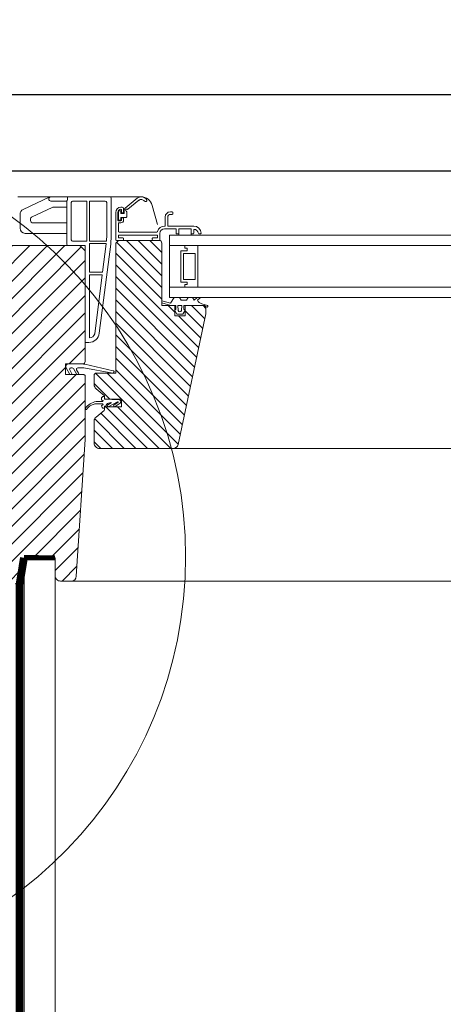
# Model space of a CAD drawing. Units: millimetres. Extents: x -668 to 3394, y 1622 to 4557.
# Drawn here: x 844 to 1007, y 2227 to 2606 of the extents above; entities that cross this region are included whole.
import ezdxf

# ---------------------------------------------------------------- set-up
doc = ezdxf.new("R2010")
doc.units = ezdxf.units.MM
doc.header["$LTSCALE"] = 30
doc.linetypes.add('HIDDEN', pattern=[0.375, 0.25, -0.125])
doc.layers.get('Defpoints').update_dxf_attribs({"lineweight": 9})
for name, color, linetype, lineweight in [('CONSTRUCTION', 40, 'Continuous', 20), ('FAKRO ALL', 1, 'Continuous', 20), ('FAKRO TEXT', 80, 'Continuous', 9), ('FAKRO WINDOW', 7, 'Continuous', 20)]:
    doc.layers.add(name, color=color, linetype=linetype, lineweight=lineweight)
doc.styles.add('FAKRO', font='ARIAL.TTF')
doc.dimstyles.new('FAKRO', dxfattribs={"dimscale": 5, "dimtxt": 4, "dimasz": 1.5, "dimexe": 2, "dimexo": 15, "dimgap": 0.5, "dimtad": 1, "dimdec": 0, "dimrnd": 0.1, "dimzin": 1, "dimdsep": 46, "dimtxsty": 'FAKRO', "dimblk": 'OBLIQUE', "dimcen": 2, "dimclrd": 3, "dimclre": 3, "dimclrt": 3, "dimadec": 0, "dimazin": 0, "dimtfac": 1, "dimtdec": 0, "dimtix": 1, "dimtmove": 2, "dimatfit": 3, "dimldrblk": 'OBLIQUE', "dimfxl": 2, "dimfxlon": 1, "dimtolj": 1, "dimarcsym": 0})

# ---------------------------------------------------------------- blocks, each defined once
blk = doc.blocks.new('_Oblique')
at = {"color": 0, "linetype": 'ByBlock', "lineweight": -2}
blk.add_line((-0.5, -0.5), (0.5, 0.5), dxfattribs=at)
blk = doc.blocks.new('*D11')
at = {"layer": 'Defpoints', "color": 0, "transparency": 16777216}
for p in [(1534.56, 2577.08), (809.38, 2307.83), (1534.56, 2307.83)]:
    blk.add_point(p, dxfattribs=at)
at = {"layer": 'FAKRO TEXT', "color": 3, "lineweight": -2, "transparency": 16777216}
for p, q in [((809.38, 2567.08), (809.38, 2587.08)), ((1534.56, 2567.08), (1534.56, 2587.08)), ((809.38, 2577.08), (1534.56, 2577.08))]:
    blk.add_line(p, q, dxfattribs=at)
at = {"layer": 'FAKRO TEXT', "color": 3, "lineweight": -2, "transparency": 16777216, "xscale": 7.5, "yscale": 7.5, "zscale": 7.5, "rotation": 180}
blk.add_blockref('_Oblique', (809.38, 2577.08), dxfattribs=at)
at = {"layer": 'FAKRO TEXT', "color": 3, "lineweight": -2, "transparency": 16777216, "xscale": 7.5, "yscale": 7.5, "zscale": 7.5}
blk.add_blockref('_Oblique', (1534.56, 2577.08), dxfattribs=at)
at = {"layer": 'FAKRO TEXT', "color": 3, "transparency": 16777216, "insert": (1171.97, 2592.69), "char_height": 20, "attachment_point": 5, "style": 'FAKRO'}
blk.add_mtext('\\A1;S+(20{\\fTimes New Roman|b0|i0|c238|p32;÷}50)', dxfattribs=at)
blk = doc.blocks.new('*D12')
at = {"layer": 'Defpoints', "color": 0, "transparency": 16777216}
for p in [(827.05, 2547.62), (827.05, 2450.9), (1516.86, 2450.9)]:
    blk.add_point(p, dxfattribs=at)
at = {"layer": 'FAKRO TEXT', "color": 3, "lineweight": -2, "transparency": 16777216}
for p, q in [((827.05, 2537.62), (827.05, 2557.62)), ((1516.86, 2537.62), (1516.86, 2557.62)), ((1516.86, 2547.62), (827.05, 2547.62))]:
    blk.add_line(p, q, dxfattribs=at)
at = {"layer": 'FAKRO TEXT', "color": 3, "lineweight": -2, "transparency": 16777216, "xscale": 7.5, "yscale": 7.5, "zscale": 7.5, "rotation": 180}
blk.add_blockref('_Oblique', (827.05, 2547.62), dxfattribs=at)
at = {"layer": 'FAKRO TEXT', "color": 3, "lineweight": -2, "transparency": 16777216, "xscale": 7.5, "yscale": 7.5, "zscale": 7.5}
blk.add_blockref('_Oblique', (1516.86, 2547.62), dxfattribs=at)
at = {"layer": 'FAKRO TEXT', "color": 3, "transparency": 16777216, "insert": (1171.95, 2560.47), "char_height": 20, "attachment_point": 5, "style": 'FAKRO'}
blk.add_mtext('\\A1;S', dxfattribs=at)
blk = doc.blocks.new('A$C65315BC8')
at = {"layer": 'CONSTRUCTION'}
for p, q in [((13.6, 371.12), (13.56, 4.12)), ((25.57, 371.13), (25.57, 4.12))]:
    blk.add_line(p, q, dxfattribs=at)
at = {"layer": 'FAKRO ALL', "linetype": 'Continuous'}
blk.add_lwpolyline([(13.6, 371.12, 2, 2, 0), (25.58, 371.15, 3, 3, 0)], format="xyseb", dxfattribs=at)
at = {"layer": 'FAKRO ALL', "linetype": 'HIDDEN', "const_width": 3}
blk.add_lwpolyline([(25.6, 371.13), (27.3, 360.8), (27.3, 18.72, 0.414214), (28.3, 17.72), (94.18, 17.72), (97.69, 14.42), (116.03, 14.42)], format="xyb", dxfattribs=at)
blk = doc.blocks.new('SE')
at = {"layer": 'FAKRO WINDOW'}
for p, q in [((68.04, 257.76), (36.04, 257.76)), ((68.04, 257.76), (81.34, 257.76)), ((102.73, 247.96), (82.06, 257.6)), ((35.04, 256.76), (35.04, 226.31)), ((38.44, 250.85), (38.44, 253.27)), ((38.44, 250.85), (38.44, 226.31)), ((39.63, 254.36), (51.64, 254.36)), ((51.64, 223.56), (51.64, 254.36)), ((53.64, 223.56), (53.64, 254.36)), ((53.64, 254.36), (64.64, 254.36)), ((65.64, 253.36), (65.64, 224.56)), ((68.67, 255.36), (68.67, 256.99)), ((69.04, 221.16), (69.04, 254.59)), ((81.34, 254.36), (69.04, 254.36)), ((69.04, 249.76), (79.5, 249.76)), ((80.34, 249.57), (95.88, 242.33)), ((105.04, 233.56), (105.04, 244.34)), ((95.04, 237.56), (69.04, 237.56)), ((97.04, 240.51), (97.04, 239.56)), ((69.04, 229.56), (101.04, 229.56)), ((35.36, 221.23), (44.14, 152.74)), ((38.54, 223.56), (51.64, 223.56)), ((38.72, 221.76), (51.64, 221.76)), ((41.54, 199.76), (38.74, 221.66)), ((51.64, 199.76), (51.64, 221.76)), ((53.64, 223.56), (64.64, 223.56)), ((55.04, 145.76), (55.04, 220.16)), ((55.04, 220.16), (68.04, 220.16)), ((41.54, 199.76), (51.64, 199.76)), ((41.8, 197.76), (47.66, 152.21)), ((41.8, 197.76), (51.64, 197.76)), ((51.64, 149.16), (51.64, 197.76)), ((51.64, 149.16), (51.55, 149.16)), ((51.64, 149.16), (51.55, 149.16)), ((52.08, 145.76), (55.04, 145.76))]:
    blk.add_line(p, q, dxfattribs=at)
for centre, radius, start, end in [((36.04, 256.76), 1, 90, 180), ((81.34, 256.06), 1.7, 270, 90), ((39.63, 253.16), 1.2, 90.03419, 174.94407), ((64.64, 253.36), 1, 0, 90), ((79.5, 247.76), 2, 65, 90), ((95.04, 240.51), 2, 0, 65), ((101.04, 244.34), 4, 0, 65), ((95.04, 239.56), 2, 270, 0), ((101.04, 233.56), 4, 270, 0), ((75.04, 226.31), 40, 180, 187.30576), ((75.04, 226.31), 36.6, 180, 184.31471), ((75.04, 226.31), 36.6, 187.14698, 187.30576), ((64.64, 224.56), 1, 270, 0), ((68.04, 221.16), 1, 270, 0), ((52.08, 153.76), 8, 187.30576, 270), ((51.64, 153.27), 4.11, 194.97267, 270)]:
    blk.add_arc(centre, radius, start, end, dxfattribs=at)
for centre in [(67.67, 257.76), (68.04, 255.36)]:
    blk.add_ellipse(centre, major_axis=(0.942, -0.942), ratio=0.357418, start_param=0.343268, end_param=1.227529, dxfattribs=at)
blk = doc.blocks.new('A$C7A101AF6')
at = {"layer": 'FAKRO WINDOW', "ltscale": 25.4}
h = blk.add_hatch(dxfattribs=at)
h.set_pattern_fill('ANSI31', color=256, scale=1.5, style=0)
h.set_pattern_definition([(45, (-324.073, -189.0907), (-3.367596, 3.367596), [])])
h.paths.add_polyline_path([(7.56, 61.9), (6.56, 62), (6.56, 89), (7.56, 89.1), (7.56, 91.9), (6.56, 92), (6.56, 130), (47.06, 130), (49.06, 128), (49.06, 85.5, -0.414214), (48.06, 84.5), (41.56, 84.5), (41.56, 80.5), (48.56, 80.5), (49.06, 80), (49.06, 55.5), (45.68, 2.87, -0.395552), (43.69, 1), (39.56, 1, -0.414214), (37.56, 3), (37.56, 10), (25.56, 10), (24.09, 1.65, -0.363959), (22.12, 0), (6.56, 0), (6.56, 29), (7.56, 29.1), (7.56, 31.9), (6.56, 32), (6.56, 59), (7.56, 59.1)])
h = blk.add_hatch(dxfattribs=at)
h.set_pattern_fill('ANSI31', color=256, angle=90, style=0)
h.set_pattern_definition([(135, (-286.9488, -1986.6773), (-2.245064, -2.245064), [])])
h.paths.add_polyline_path([(60.86, 131), (61.86, 132), (63.56, 132), (77.56, 132, -0.414214), (78.56, 131), (78.56, 108.74), (78.56, 107), (82.08, 107), (82.08, 107), (83.56, 107), (83.56, 105.5), (83.56, 103), (87.56, 103), (87.56, 105.19), (87.56, 107), (91.8, 107), (91.8, 107), (94.56, 107, -0.414214), (95.56, 106), (95.56, 103.75), (84.9, 53.58, -0.354119), (82.94, 52), (54.56, 52, -0.414214), (52.56, 54), (52.56, 62.51, -0.221695), (53.28, 64.04), (56.38, 66.65, 0.221695), (56.56, 67.03), (56.56, 67.5, -0.414214), (57.06, 68), (63.06, 68), (63.06, 71), (57.06, 71, -0.413911), (56.56, 71.5), (56.56, 71.95, 0.229715), (56.38, 72.35), (53.28, 74.96, -0.221695), (52.56, 76.49), (52.56, 80.5), (53.06, 81), (59.73, 81, 0.086603), (59.88, 81), (60.86, 81)])
at = {"color": 7, "linetype": 'Continuous'}
for p, q in [((64.43, 144.4), (69.12, 148.2)), ((63.36, 144.77), (62.86, 144.77)), ((63.86, 142.87), (63.86, 144.27)), ((69.75, 147.42), (65.5, 143.98)), ((60.86, 142.77), (60.86, 132.3)), ((61.66, 139.77), (61.66, 142.77)), ((61.86, 139.92), (61.86, 143.22)), ((61.96, 143.32), (62.76, 143.32)), ((62.86, 143.22), (62.86, 142.32)), ((62.86, 142.32), (64.06, 142.32)), ((64.86, 140.82), (62.86, 140.82)), ((62.86, 140.82), (62.86, 139.92)), ((63.06, 143.77), (63.06, 142.87)), ((63.06, 140.47), (63.06, 139.77)), ((63.26, 142.67), (63.66, 142.67)), ((63.66, 140.67), (63.26, 140.67)), ((63.86, 139.77), (63.86, 140.47)), ((64.06, 142.32), (64.06, 143.62)), ((65.06, 143.05), (65.06, 141.02)), ((62.86, 139.57), (61.86, 139.57)), ((61.86, 135.5), (61.86, 138.57)), ((61.86, 136.44), (61.86, 136.67)), ((62.76, 139.82), (61.96, 139.82)), ((62.06, 138.77), (62.86, 138.77))]:
    blk.add_line(p, q, dxfattribs=at)
for centre, radius, start, end in [((70.7, 146.25), 2.5, 36.1651, 129.0311), ((70.7, 146.25), 1.5, 36.1651, 129.0311), ((72.31, 147.43), 0.5, 216.1651, 36.1651), ((62.86, 142.77), 2, 90, 180), ((62.86, 142.77), 1.2, 90, 180), ((62.86, 143.77), 0.2, 0, 90), ((63.36, 144.27), 0.5, 0, 90), ((65.06, 143.62), 1, 129.0311, 180), ((65.06, 143.62), 0.4, 58.5023, 250.5288), ((65.38, 144.13), 0.2, 238.5023, 309.0311), ((61.96, 143.22), 0.1, 90, 180), ((62.76, 143.22), 0.1, 0, 90), ((63.26, 142.87), 0.2, 180, 270), ((63.26, 140.47), 0.2, 90, 180), ((63.66, 142.87), 0.2, 270, 0), ((63.66, 140.47), 0.2, 0, 90), ((64.86, 141.02), 0.2, 270, 0), ((64.86, 143.05), 0.2, 0, 70.5288), ((61.86, 139.77), 0.2, 180, 270), ((61.96, 139.92), 0.1, 180, 270), ((62.06, 138.57), 0.2, 90, 180), ((62.76, 139.92), 0.1, 270, 0), ((62.86, 139.77), 1, 270, 0), ((62.86, 139.77), 0.2, 270, 0)]:
    blk.add_arc(centre, radius, start, end, dxfattribs=at)
at = {"layer": 'FAKRO WINDOW', "ltscale": 25.4}
for p, q in [((23.22, 148.8), (70.55, 148.8)), ((74.9, 145.46), (76.88, 138.07)), ((79.86, 141), (79.86, 137.5)), ((80.86, 137.5), (80.86, 141)), ((82.56, 143), (81.86, 143)), ((81.86, 142), (82.56, 142)), ((82.86, 142.3), (82.86, 142.7)), ((79.86, 137.5), (79.66, 137.5)), ((79.66, 136.5), (84.06, 136.5)), ((90.87, 137.5), (80.86, 137.5)), ((84.06, 136.5), (84.06, 134.8)), ((85.06, 136.5), (89.86, 136.5)), ((85.06, 134.8), (85.06, 136.5)), ((89.86, 136.5), (89.86, 134.8)), ((61.86, 133), (61.86, 134)), ((61.86, 134), (76.86, 134)), ((63.56, 133), (61.86, 133)), ((76.67, 135.2), (62.16, 135.2)), ((63.86, 132.3), (63.86, 132.7)), ((74.86, 132.7), (74.86, 132.3)), ((76.86, 133), (75.16, 133)), ((76.86, 134), (76.86, 133)), ((77.86, 132), (77.86, 134.7)), ((81.56, 110), (81.56, 134)), ((347.42, 134), (81.56, 134)), ((84.36, 134.5), (84.76, 134.5)), ((85.06, 135.2), (85.06, 134)), ((89.86, 135.29), (89.86, 134)), ((90.16, 134.5), (90.56, 134.5)), ((90.86, 134.8), (90.86, 136.25)), ((92.95, 134.5), (93.36, 134.5)), ((61.16, 132), (63.56, 132)), ((75.16, 132), (77.86, 132)), ((144.01, 130), (81.56, 130)), ((87.38, 130), (81.56, 130)), ((81.56, 130), (81.56, 114)), ((81.56, 130), (347.42, 130)), ((87.38, 129), (87.38, 130)), ((88.38, 129), (87.38, 129)), ((88.38, 128), (88.38, 129)), ((85.88, 116), (85.88, 128)), ((85.88, 128), (88.38, 128)), ((136.51, 114), (81.56, 114)), ((81.56, 114), (347.42, 114)), ((88.38, 116), (85.88, 116)), ((87.38, 114), (87.38, 115)), ((87.38, 115), (88.38, 115)), ((87.38, 114), (87.38, 114)), ((88.38, 115), (88.38, 116)), ((144.01, 110), (81.56, 110)), ((81.56, 110), (347.42, 110)), ((87.07, 107), (87.56, 107)), ((95.99, 106.38), (95.27, 106.71))]:
    blk.add_line(p, q, dxfattribs=at)
at = {"layer": 'FAKRO WINDOW'}
for p, q in [((60.86, 131), (61.86, 132)), ((61.86, 132), (60.86, 131)), ((61.86, 132), (60.86, 131)), ((60.86, 81), (60.86, 131)), ((60.86, 131), (60.86, 81)), ((60.86, 131), (60.86, 81)), ((61.86, 132), (63.56, 132)), ((61.86, 132), (77.56, 132)), ((77.56, 132), (61.86, 132)), ((63.56, 132), (77.56, 132)), ((78.56, 131), (78.56, 108.74)), ((78.56, 107), (78.56, 131)), ((78.56, 107), (78.56, 131)), ((81.56, 130), (81.56, 114)), ((87.38, 130), (81.56, 130)), ((81.56, 130), (81.56, 114)), ((87.38, 130), (81.56, 130)), ((87.38, 130), (81.56, 130)), ((81.56, 130), (81.56, 114)), ((87.38, 129), (87.38, 130)), ((87.38, 130), (92.38, 130)), ((87.38, 130), (92.38, 130)), ((87.38, 129), (87.38, 130)), ((87.38, 129), (87.38, 130)), ((87.38, 130), (92.38, 130)), ((87.38, 129), (87.38, 130)), ((88.38, 129), (87.38, 129)), ((88.38, 129), (87.38, 129)), ((88.38, 129), (87.38, 129)), ((88.38, 129), (87.38, 129)), ((88.38, 128), (88.38, 129)), ((88.38, 128), (88.38, 129)), ((88.38, 128), (88.38, 129)), ((88.38, 128), (88.38, 129)), ((92.38, 130), (92.38, 114)), ((92.38, 130), (92.38, 114)), ((92.38, 130), (92.38, 114)), ((85.88, 116), (85.88, 128)), ((85.88, 128), (88.38, 128)), ((85.88, 128), (88.38, 128)), ((85.88, 116), (85.88, 128)), ((85.88, 128), (88.38, 128)), ((85.88, 116), (85.88, 128)), ((85.88, 116), (85.88, 128)), ((85.88, 128), (88.38, 128)), ((86.88, 127), (86.88, 117)), ((91.38, 127), (86.88, 127)), ((86.88, 127), (86.88, 117)), ((91.38, 127), (86.88, 127)), ((91.38, 117), (91.38, 127)), ((91.38, 117), (91.38, 127)), ((81.56, 114), (87.38, 114)), ((81.56, 114), (87.38, 114)), ((81.56, 114), (87.38, 114)), ((88.38, 116), (85.88, 116)), ((88.38, 116), (85.88, 116)), ((88.38, 116), (85.88, 116)), ((88.38, 116), (85.88, 116)), ((86.88, 117), (91.38, 117)), ((86.88, 117), (91.38, 117)), ((87.38, 114), (87.38, 115)), ((87.38, 115), (88.38, 115)), ((87.38, 114), (87.38, 115)), ((87.38, 115), (88.38, 115)), ((87.38, 115), (88.38, 115)), ((87.38, 114), (87.38, 115)), ((87.38, 114), (87.38, 115)), ((87.38, 115), (88.38, 115)), ((92.38, 114), (87.38, 114)), ((92.38, 114), (87.38, 114)), ((92.38, 114), (87.38, 114)), ((88.38, 115), (88.38, 116)), ((88.38, 115), (88.38, 116)), ((88.38, 115), (88.38, 116)), ((88.38, 115), (88.38, 116)), ((81.93, 107.87), (83.37, 110.05)), ((83.37, 110.05), (85.33, 110.05)), ((85.33, 110.05), (86.03, 109)), ((88.03, 109), (88.69, 110)), ((90.36, 110), (88.69, 110)), ((90.36, 110), (91.03, 109)), ((91.03, 109), (92.21, 110)), ((93.32, 109.89), (92.27, 109)), ((78.56, 108.77), (81.93, 107.87)), ((82.08, 107), (78.56, 107.94)), ((78.56, 107.94), (78.56, 107)), ((78.56, 107), (82.08, 107)), ((83.56, 107), (78.56, 107)), ((83.56, 107), (78.56, 107)), ((83.56, 107), (82.08, 107)), ((82.08, 107), (82.08, 107)), ((82.08, 107), (83.56, 107)), ((83.97, 107), (83.56, 107)), ((83.56, 107), (83.56, 105.5)), ((83.56, 103), (83.56, 107)), ((83.56, 103), (83.56, 107)), ((83.97, 105.5), (83.97, 107)), ((84.72, 107), (84.92, 105.04)), ((86.32, 107), (84.72, 107)), ((84.72, 107), (84.92, 105.04)), ((86.32, 107), (84.72, 107)), ((84.72, 107), (84.92, 105.04)), ((86.32, 107), (84.72, 107)), ((86.03, 109), (88.03, 109)), ((86.11, 105.04), (86.32, 107)), ((86.11, 105.04), (86.32, 107)), ((86.11, 105.04), (86.32, 107)), ((87.07, 107), (87.07, 105.5)), ((87.56, 105.5), (87.56, 107)), ((87.56, 107), (91.8, 107)), ((87.56, 107), (87.56, 103)), ((94.56, 107), (87.56, 107)), ((87.56, 107), (87.56, 103)), ((94.56, 107), (87.56, 107)), ((93.97, 107.6), (96.15, 106.96)), ((83.56, 105.5), (83.97, 105.5)), ((84.32, 103.7), (83.56, 105.02)), ((83.56, 105.02), (83.56, 103)), ((83.56, 103), (87.56, 103)), ((87.56, 103), (83.56, 103)), ((87.56, 103), (83.56, 103)), ((86.72, 103.7), (84.32, 103.7)), ((95.56, 103.75), (84.9, 53.58)), ((84.9, 53.58), (95.56, 103.75)), ((84.9, 53.58), (95.56, 103.75)), ((87.56, 105.19), (86.72, 103.7)), ((87.07, 105.5), (87.56, 105.5)), ((87.56, 103), (87.56, 105.19)), ((95.56, 106), (95.56, 103.75)), ((95.56, 103.75), (95.56, 106)), ((95.56, 103.75), (95.56, 106)), ((53.28, 74.96), (56.38, 72.35)), ((53.28, 74.96), (56.38, 72.35)), ((62.16, 70.69), (56.56, 71)), ((62.16, 70.69), (56.56, 71)), ((62.16, 70.69), (56.56, 71)), ((63.06, 71), (57.06, 71)), ((57.06, 71), (63.06, 71)), ((57.06, 71), (63.06, 71)), ((59.08, 69.51), (57.77, 68.76)), ((59.08, 69.51), (57.77, 68.76)), ((59.08, 69.51), (57.77, 68.76)), ((56.38, 66.65), (53.28, 64.04)), ((56.38, 66.65), (53.28, 64.04)), ((63.06, 68), (57.06, 68)), ((63.06, 68), (57.06, 68)), ((347.42, 52), (68.75, 52)), ((41.63, 1), (347.42, 1))]:
    blk.add_line(p, q, dxfattribs=at)
at = {"layer": 'FAKRO WINDOW', "ltscale": 25.4}
for points in [[(47.06, 130), (49.06, 128), (49.06, 85.5, -0.414214), (48.06, 84.5), (41.56, 84.5), (41.56, 80.5), (48.56, 80.5), (49.06, 80), (49.06, 55.5), (45.68, 2.87, -0.395552), (43.69, 1), (39.56, 1, -0.414214), (37.56, 3), (37.56, 10), (25.56, 10), (24.09, 1.65, -0.363959), (22.12, 0)], [(77.56, 132), (61.86, 132), (60.86, 131), (60.86, 81), (53.06, 81), (52.56, 80.5), (52.56, 76.49, 0.221695), (53.28, 74.96), (56.38, 72.35, -0.213431), (56.56, 71.98), (56.56, 71.5, 0.413911), (57.06, 71), (63.06, 71), (63.06, 68), (57.06, 68, 0.414214), (56.56, 67.5), (56.56, 67.03, -0.221695), (56.38, 66.65), (53.28, 64.04, 0.221695), (52.56, 62.51), (52.56, 54, 0.414214), (54.56, 52), (82.94, 52, 0.354119), (84.9, 53.58), (95.56, 103.75), (95.56, 106, 0.414214), (94.56, 107), (87.56, 107), (87.56, 103), (83.56, 103), (83.56, 107), (78.56, 107), (78.56, 131, 0.414214), (77.56, 132, 0.307466)], [(59.8, 81.89), (49.01, 84.36, 0.059084), (47.84, 84.49), (42.64, 84.5, 0.578625), (41.77, 83), (43.22, 80.5), (43.91, 80.5, 0.238134), (43.88, 80.95), (43.13, 82.25, -0.577347), (43.56, 83), (44.14, 83, -0.267953), (44.57, 82.75), (45.87, 80.5), (46.56, 80.5, 0.238136), (46.54, 80.95), (45.79, 82.25, -0.577354), (46.22, 83), (47.87, 83, -0.033822), (48.52, 82.96), (59.73, 81, 1.093062), (59.8, 81.89, 0.134656)], [(56.56, 67.49), (56.56, 68.2), (56.96, 68.2, 0.53777), (57.06, 68.34, -0.262004), (58.09, 69.44), (59.02, 69.7, -0.996406), (59.08, 69.51), (57.77, 68.76, 1.055119), (58.2, 68.09), (61.58, 69.91, -1.073355), (61.71, 69.64), (60.23, 68.75, 1.086636), (60.69, 68.1), (62.52, 69.41, 0.703095), (62.16, 70.69), (56.56, 71), (56.56, 71), (56.56, 72), (56.16, 72, 0.414219), (55.36, 71.2), (55.36, 70.77, 0.414123), (55.56, 70.57), (55.69, 70.57, -0.999599), (55.69, 70.02), (53.36, 70.02, 0.192289), (49.12, 67.42, 0.772528), (49.56, 67.04, -0.200307), (53.39, 69.2), (55.72, 69.17, -0.986104), (55.72, 68.62), (55.6, 68.62, 0.414224), (55.4, 68.42, 0.15206), (55.6, 67.76, 0.281259), (56.2, 67.49), (56.56, 67.5)]]:
    blk.add_lwpolyline(points, format="xyb", dxfattribs=at)
blk.add_lwpolyline([(6.56, 130), (47.06, 130)], dxfattribs=at)
for centre, radius, start, end in [((70.55, 144.3), 4.5, 15, 90), ((81.86, 141), 2, 90, 180), ((81.86, 141), 1, 90, 180), ((82.56, 142.7), 0.3, 0, 90), ((82.56, 142.3), 0.3, 270, 0), ((79.66, 134.7), 2.8, 90, 165.0451), ((79.66, 134.7), 1.8, 90, 180), ((90.87, 134.7), 2.8, 2.2924, 90), ((62.16, 135.5), 0.3, 180, 270), ((63.56, 132.7), 0.3, 0, 90), ((75.16, 132.7), 0.3, 90, 180), ((76.67, 135.5), 0.3, 270, 345.0451), ((84.36, 134.8), 0.3, 180, 270), ((84.76, 134.8), 0.3, 270, 0), ((90.16, 134.8), 0.3, 180, 270), ((90.56, 134.8), 0.3, 270, 0), ((90.88, 134.45), 1.8, 9.6509, 90.635), ((92.95, 134.8), 0.3, 189.6509, 270), ((93.36, 134.8), 0.3, 270, 2.2924), ((61.16, 132.3), 0.3, 180, 270), ((63.56, 132.3), 0.3, 270, 0), ((75.16, 132.3), 0.3, 180, 270)]:
    blk.add_arc(centre, radius, start, end, dxfattribs=at)
at = {"layer": 'FAKRO WINDOW'}
for centre, radius, start, end in [((77.56, 131), 1, 0, 90), ((77.56, 131), 1, 0, 90), ((77.56, 131), 1, 0, 90), ((93.07, 110.2), 0.4, 310.2068, 330.0266), ((94.7, 110.22), 2.72, 206.579, 254.3865), ((94.56, 106), 1, 0, 90), ((94.56, 106), 1, 0, 90), ((96.03, 106.68), 0.306, 262.2384, 66.4165), ((85.52, 105.1), 0.6, 185.9123, 354.0857), ((85.52, 105.1), 0.6, 185.9123, 354.0857), ((85.52, 105.1), 0.6, 185.9123, 354.0857), ((56.06, 67.03), 0.5, 310, 0), ((56.06, 67.03), 0.5, 310, 0)]:
    blk.add_arc(centre, radius, start, end, dxfattribs=at)
at = {"layer": 'FAKRO WINDOW', "xscale": -0.5, "yscale": 0.5, "zscale": 0.5}
blk.add_blockref('SE', (76.58, 19.92), dxfattribs=at)

msp = doc.modelspace()

# ---------------------------------------------------------------- linework, layer by layer
at = {"layer": 'FAKRO TEXT'}
msp.add_arc((747.01, 2399.18), 161.25, 92.7258, 85.3228, dxfattribs=at)

# ---------------------------------------------------------------- block references
at = {"xscale": -1}
msp.add_blockref('A$C65315BC8', (871.65, 2027.76), dxfattribs=at)
at = {"layer": 'FAKRO WINDOW'}
msp.add_blockref('A$C7A101AF6', (820.52, 2388.93), dxfattribs=at)

# ---------------------------------------------------------------- dimensions: what is measured, and where the dimension line sits
at = {"layer": 'FAKRO TEXT'}
dim = msp.add_linear_dim(base=(1534.56, 2577.08), p1=(809.38, 2307.83), p2=(1534.56, 2307.83), text='S+(20{\\fTimes New Roman|b0|i0|c238|p32;÷}50)', dimstyle='FAKRO', override={"dimexo": 35}, dxfattribs=at)
dim.commit()
dim.dimension.update_dxf_attribs({"geometry": '*D11', "text_midpoint": (1171.97, 2592.69)})
dim = msp.add_linear_dim(base=(827.05, 2547.62), p1=(1516.86, 2450.9), p2=(827.05, 2450.9), text='S', dimstyle='FAKRO', dxfattribs=at)
dim.commit()
dim.dimension.update_dxf_attribs({"geometry": '*D12', "text_midpoint": (1171.95, 2560.47)})

doc.saveas('drawing.dxf')
